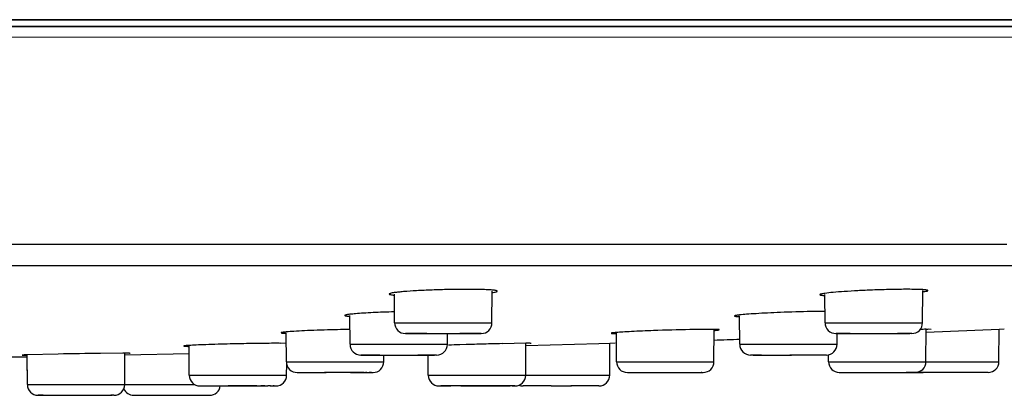
# Model space of a CAD drawing. Units: millimetres. Extents: x -232 to 2938, y -1872 to 1129.
# Drawn here: x 1585 to 1631, y 425 to 442 of the extents above; entities that cross this region are included whole.
import ezdxf

# ---------------------------------------------------------------- set-up
doc = ezdxf.new("R2010")
doc.units = ezdxf.units.MM
doc.header["$MEASUREMENT"] = 0
for name, color, linetype in [('4200-001_FACE_1', 7, 'Continuous'), ('4200-007_COVER_1', 7, 'Continuous'), ('MANIFOLD_SOLID_BREP_385888', 7, 'Continuous'), ('MANIFOLD_SOLID_BREP_403986', 7, 'Continuous'), ('MANIFOLD_SOLID_BREP_431871', 7, 'Continuous')]:
    doc.layers.add(name, color=color, linetype=linetype)

msp = doc.modelspace()

# ---------------------------------------------------------------- linework, layer by layer
at = {"layer": '4200-001_FACE_1', "color": 7, "linetype": 'Continuous'}
for p, q in [((1577.722, 441.682), (1680.215, 441.689)), ((1577.722, 441.682), (1681.002, 441.688)), ((1680.555, 441.688), (1577.722, 441.682)), ((1681.002, 441.184), (1577.725, 441.177)), ((1519.563, 431.598), (1600.838, 431.598)), ((1600.838, 431.598), (1606.149, 431.598)), ((1606.149, 431.598), (1617.301, 431.599)), ((1617.301, 431.599), (1621.461, 431.599)), ((1621.461, 431.599), (1627.163, 431.599)), ((1627.163, 431.599), (1631.045, 431.599)), ((1583.047, 430.609), (1585.78, 430.609)), ((1585.78, 430.609), (1599.247, 430.609)), ((1599.247, 430.609), (1601.929, 430.609)), ((1601.929, 430.609), (1607.225, 430.61)), ((1607.225, 430.61), (1609.834, 430.61)), ((1609.834, 430.61), (1612.409, 430.61)), ((1612.409, 430.61), (1614.943, 430.61)), ((1614.943, 430.61), (1617.44, 430.61)), ((1617.44, 430.61), (1618.671, 430.61)), ((1618.671, 430.61), (1621.292, 430.61)), ((1621.292, 430.61), (1622.363, 430.61)), ((1622.363, 430.61), (1624.784, 430.61)), ((1624.784, 430.61), (1627.127, 430.61)), ((1627.127, 430.61), (1628.36, 430.61)), ((1628.36, 430.61), (1630.701, 430.61)), ((1630.701, 430.61), (1631.53, 430.61)), ((1617.269, 427.658), (1616.389, 427.648)), ((1617.511, 427.657), (1617.269, 427.658)), ((1630.686, 427.652), (1627.306, 427.517)), ((1627.547, 427.655), (1627.425, 427.66)), ((1630.924, 427.661), (1630.686, 427.652)), ((1597.728, 427.007), (1597.449, 427.011)), ((1606.036, 426.953), (1605.755, 426.944)), ((1606.325, 426.961), (1606.036, 426.953)), ((1608.806, 427.012), (1607.716, 426.995)), ((1612.177, 426.992), (1608.8, 426.892)), ((1612.687, 427.007), (1612.177, 426.992)), ((1612.924, 427.014), (1612.687, 427.007)), ((1587.177, 426.513), (1585.742, 426.477)), ((1590.169, 426.552), (1589.137, 426.544)), ((1593.23, 426.52), (1590.26, 426.464))]:
    msp.add_line(p, q, dxfattribs=at)
for centre, radius, start, end in [((1606.084, 389.8), 39.711, 90.0239, 91.2357), ((1604.289, 373.547), 54.944, 91.629, 92.1845), ((1623.275, 362.865), 65.631, 91.12224, 92.36413), ((1622.769, 390.172), 38.32, 90.1961, 91.1665), ((1601.795, 349.964), 77.695, 91.26117, 91.47573), ((1601.726, 353.475), 74.184, 90.82282, 91.26752), ((1618.42, 329.026), 98.643, 91.17962, 92.16157), ((1627.635, 401.526), 26.136, 90.7153, 91.3165), ((1627.432, 418.387), 9.272, 90.0456, 90.7621), ((1559.421, 2164.531), 1738.341, 271.914796, 271.954331), ((1597.262, 378.448), 48.564, 90.0079, 90.2657), ((1597.266, 393.076), 33.935, 89.6899, 90.0182), ((1611.016, 256.11), 170.915, 91.76394, 91.94094), ((1612.43, 209.983), 217.063, 91.38442, 91.61162), ((1611.454, 250.888), 176.147, 91.21593, 91.38857), ((1608.855, 412.921), 14.092, 90.012, 90.1983), ((1559.421, 2164.531), 1738.341, 270.774701, 270.867654), ((1592.059, 179.818), 246.743, 90.67854, 91.13381), ((1590.177, 401.668), 24.883, 89.7934, 90.0191)]:
    msp.add_arc(centre, radius, start, end, dxfattribs=at)
for points, knots in [([(1602.719, 429.358), (1602.685, 429.353), (1602.626, 429.344), (1602.553, 429.328), (1602.509, 429.315), (1602.489, 429.304), (1602.485, 429.297), (1602.485, 429.294)], [0, 0, 0, 0, 0.416913, 0.721203, 0.911481, 0.966124, 1, 1, 1, 1]), ([(1605.228, 429.502), (1604.972, 429.496), (1604.478, 429.482), (1603.784, 429.45), (1603.266, 429.415), (1602.924, 429.384), (1602.782, 429.367), (1602.719, 429.358)], [0, 0, 0, 0, 0.30485, 0.590146, 0.829271, 0.924351, 1, 1, 1, 1]), ([(1607.246, 429.477), (1607.175, 429.483), (1607.013, 429.493), (1606.62, 429.508), (1606.298, 429.511), (1606.067, 429.511)], [0, 0, 0, 0, 0.181244, 0.413087, 1, 1, 1, 1]), ([(1607.482, 429.425), (1607.482, 429.428), (1607.477, 429.435), (1607.465, 429.441), (1607.446, 429.448), (1607.407, 429.457), (1607.339, 429.468), (1607.28, 429.474), (1607.246, 429.477)], [0, 0, 0, 0, 0.033323, 0.087238, 0.168151, 0.277472, 0.58202, 1, 1, 1, 1]), ([(1607.246, 429.361), (1607.28, 429.366), (1607.339, 429.376), (1607.413, 429.391), (1607.457, 429.404), (1607.477, 429.416), (1607.482, 429.422), (1607.482, 429.425)], [0, 0, 0, 0, 0.41617, 0.720283, 0.910981, 0.965958, 1, 1, 1, 1]), ([(1624.834, 429.476), (1624.606, 429.468), (1624.169, 429.448), (1623.559, 429.412), (1623.051, 429.373), (1622.753, 429.342), (1622.628, 429.325)], [0, 0, 0, 0, 0.309096, 0.592564, 0.828812, 1, 1, 1, 1]), ([(1626.45, 429.512), (1626.196, 429.512), (1625.657, 429.504), (1625.119, 429.488), (1624.834, 429.476)], [0, 0, 0, 0, 0.47041, 1, 1, 1, 1]), ([(1627.153, 429.496), (1627.053, 429.502), (1626.819, 429.51), (1626.584, 429.512), (1626.45, 429.512)], [0, 0, 0, 0, 0.428046, 1, 1, 1, 1]), ([(1627.39, 429.455), (1627.39, 429.457), (1627.386, 429.463), (1627.365, 429.472), (1627.321, 429.481), (1627.247, 429.49), (1627.188, 429.494), (1627.153, 429.496)], [0, 0, 0, 0, 0.030008, 0.081985, 0.270812, 0.577588, 1, 1, 1, 1]), ([(1627.155, 429.396), (1627.189, 429.401), (1627.248, 429.41), (1627.321, 429.424), (1627.365, 429.436), (1627.385, 429.446), (1627.39, 429.452), (1627.39, 429.455)], [0, 0, 0, 0, 0.418893, 0.725089, 0.915805, 0.969149, 1, 1, 1, 1]), ([(1602.485, 429.294), (1602.485, 429.291), (1602.489, 429.285), (1602.502, 429.278), (1602.521, 429.272), (1602.56, 429.262), (1602.628, 429.252), (1602.687, 429.246), (1602.721, 429.243)], [0, 0, 0, 0, 0.033491, 0.087704, 0.168856, 0.278309, 0.58273, 1, 1, 1, 1]), ([(1622.628, 429.325), (1622.594, 429.32), (1622.535, 429.311), (1622.462, 429.297), (1622.418, 429.285), (1622.398, 429.275), (1622.393, 429.269), (1622.393, 429.266)], [0, 0, 0, 0, 0.419517, 0.725839, 0.916275, 0.969331, 1, 1, 1, 1]), ([(1622.393, 429.266), (1622.393, 429.264), (1622.398, 429.258), (1622.419, 429.25), (1622.463, 429.24), (1622.537, 429.232), (1622.596, 429.227), (1622.631, 429.225)], [0, 0, 0, 0, 0.030209, 0.082516, 0.27169, 0.578303, 1, 1, 1, 1]), ([(1602.195, 428.451), (1601.892, 428.439), (1601.471, 428.42), (1600.96, 428.384), (1600.752, 428.365), (1600.662, 428.355)], [0, 0, 0, 0, 0.591587, 0.823951, 1, 1, 1, 1]), ([(1620.568, 428.44), (1620.371, 428.432), (1619.997, 428.416), (1619.476, 428.387), (1619.043, 428.358), (1618.788, 428.336), (1618.679, 428.324)], [0, 0, 0, 0, 0.312047, 0.59347, 0.827435, 1, 1, 1, 1]), ([(1600.662, 428.355), (1600.628, 428.351), (1600.569, 428.343), (1600.496, 428.331), (1600.451, 428.32), (1600.432, 428.311), (1600.426, 428.305), (1600.427, 428.303)], [0, 0, 0, 0, 0.421927, 0.72864, 0.918683, 0.971085, 1, 1, 1, 1]), ([(1600.427, 428.303), (1600.427, 428.3), (1600.432, 428.295), (1600.452, 428.287), (1600.496, 428.278), (1600.57, 428.27), (1600.629, 428.265), (1600.663, 428.263)], [0, 0, 0, 0, 0.028714, 0.080778, 0.270432, 0.577299, 1, 1, 1, 1]), ([(1618.679, 428.324), (1618.646, 428.32), (1618.587, 428.313), (1618.52, 428.302), (1618.481, 428.294), (1618.462, 428.289), (1618.45, 428.285), (1618.445, 428.28), (1618.445, 428.278)], [0, 0, 0, 0, 0.424924, 0.733564, 0.843232, 0.923225, 0.974237, 1, 1, 1, 1]), ([(1618.445, 428.278), (1618.445, 428.276), (1618.451, 428.271), (1618.462, 428.268), (1618.481, 428.264), (1618.521, 428.258), (1618.589, 428.253), (1618.648, 428.25), (1618.683, 428.249)], [0, 0, 0, 0, 0.024837, 0.074928, 0.154519, 0.264155, 0.573141, 1, 1, 1, 1]), ([(1597.72, 427.539), (1597.686, 427.536), (1597.627, 427.53), (1597.559, 427.522), (1597.52, 427.515), (1597.5, 427.51), (1597.489, 427.506), (1597.483, 427.502), (1597.484, 427.5)], [0, 0, 0, 0, 0.426134, 0.735754, 0.845878, 0.925853, 0.976021, 1, 1, 1, 1]), ([(1599.795, 427.634), (1599.58, 427.628), (1599.17, 427.616), (1598.597, 427.594), (1598.12, 427.569), (1597.839, 427.55), (1597.72, 427.539)], [0, 0, 0, 0, 0.310369, 0.592956, 0.828226, 1, 1, 1, 1]), ([(1612.985, 427.511), (1612.951, 427.509), (1612.903, 427.504), (1612.844, 427.498), (1612.811, 427.494), (1612.785, 427.49), (1612.765, 427.486), (1612.755, 427.484), (1612.748, 427.481), (1612.748, 427.479)], [0, 0, 0, 0, 0.428788, 0.599183, 0.739723, 0.850046, 0.929868, 0.97917, 1, 1, 1, 1]), ([(1614.7, 427.598), (1614.361, 427.586), (1613.889, 427.566), (1613.317, 427.535), (1613.085, 427.519), (1612.985, 427.511)], [0, 0, 0, 0, 0.592698, 0.82581, 1, 1, 1, 1]), ([(1617.509, 427.607), (1617.543, 427.61), (1617.591, 427.614), (1617.65, 427.62), (1617.684, 427.625), (1617.71, 427.628), (1617.73, 427.632), (1617.74, 427.635), (1617.747, 427.638), (1617.747, 427.64)], [0, 0, 0, 0, 0.428543, 0.598861, 0.739364, 0.849703, 0.929599, 0.979037, 1, 1, 1, 1]), ([(1617.747, 427.64), (1617.747, 427.641), (1617.74, 427.644), (1617.73, 427.646), (1617.71, 427.648), (1617.685, 427.651), (1617.651, 427.653), (1617.593, 427.655), (1617.545, 427.656), (1617.511, 427.657)], [0, 0, 0, 0, 0.020195, 0.068579, 0.147466, 0.257154, 0.397665, 0.568833, 1, 1, 1, 1]), ([(1597.484, 427.5), (1597.484, 427.498), (1597.489, 427.494), (1597.501, 427.491), (1597.52, 427.487), (1597.559, 427.482), (1597.626, 427.476), (1597.685, 427.473), (1597.719, 427.471)], [0, 0, 0, 0, 0.023912, 0.073794, 0.153223, 0.262817, 0.572538, 1, 1, 1, 1]), ([(1612.748, 427.479), (1612.748, 427.477), (1612.755, 427.475), (1612.765, 427.473), (1612.784, 427.47), (1612.81, 427.468), (1612.843, 427.466), (1612.902, 427.464), (1612.95, 427.462), (1612.984, 427.462)], [0, 0, 0, 0, 0.020332, 0.068834, 0.147792, 0.257506, 0.398007, 0.569118, 1, 1, 1, 1]), ([(1593.224, 426.913), (1593.19, 426.911), (1593.142, 426.907), (1593.084, 426.902), (1593.05, 426.899), (1593.025, 426.896), (1593.005, 426.893), (1592.995, 426.89), (1592.988, 426.888), (1592.988, 426.886)], [0, 0, 0, 0, 0.430245, 0.601151, 0.741698, 0.851663, 0.931004, 0.979885, 1, 1, 1, 1]), ([(1592.988, 426.886), (1592.988, 426.884), (1592.995, 426.882), (1593.005, 426.88), (1593.025, 426.878), (1593.051, 426.876), (1593.085, 426.874), (1593.144, 426.871), (1593.192, 426.87), (1593.227, 426.869)], [0, 0, 0, 0, 0.019269, 0.067571, 0.146782, 0.256868, 0.397567, 0.568556, 1, 1, 1, 1]), ([(1595.136, 426.982), (1594.757, 426.973), (1594.23, 426.958), (1593.592, 426.933), (1593.333, 426.92), (1593.224, 426.913)], [0, 0, 0, 0, 0.593621, 0.827734, 1, 1, 1, 1]), ([(1597.037, 427.011), (1596.737, 427.009), (1596.103, 427.002), (1595.47, 426.99), (1595.136, 426.982)], [0, 0, 0, 0, 0.472596, 1, 1, 1, 1]), ([(1609.042, 427.007), (1609.042, 427.007), (1609.041, 427.008), (1609.037, 427.008), (1609.028, 427.009), (1609.013, 427.01), (1608.992, 427.011), (1608.965, 427.012), (1608.933, 427.012), (1608.894, 427.012), (1608.867, 427.012), (1608.852, 427.012)], [0, 0, 0, 0, 0.005291, 0.017689, 0.065888, 0.145427, 0.255982, 0.397147, 0.568497, 0.769594, 1, 1, 1, 1]), ([(1585.742, 426.477), (1585.723, 426.476), (1585.689, 426.475), (1585.641, 426.473), (1585.601, 426.471), (1585.567, 426.469), (1585.541, 426.468), (1585.524, 426.466), (1585.514, 426.465), (1585.509, 426.465), (1585.506, 426.464), (1585.504, 426.463), (1585.504, 426.463)], [0, 0, 0, 0, 0.23067, 0.432184, 0.603943, 0.745351, 0.855818, 0.934981, 0.962816, 0.982835, 0.9951, 1, 1, 1, 1]), ([(1585.504, 426.463), (1585.504, 426.463), (1585.506, 426.462), (1585.509, 426.462), (1585.514, 426.461), (1585.523, 426.46), (1585.541, 426.46), (1585.567, 426.459), (1585.6, 426.458), (1585.641, 426.458), (1585.689, 426.457), (1585.723, 426.457), (1585.741, 426.457)], [0, 0, 0, 0, 0.004688, 0.016721, 0.036541, 0.064227, 0.143305, 0.253996, 0.395751, 0.567832, 0.769497, 1, 1, 1, 1]), ([(1590.504, 426.545), (1590.504, 426.546), (1590.502, 426.546), (1590.499, 426.547), (1590.495, 426.547), (1590.485, 426.548), (1590.467, 426.549), (1590.441, 426.549), (1590.408, 426.55), (1590.367, 426.551), (1590.319, 426.551), (1590.285, 426.551), (1590.267, 426.551)], [0, 0, 0, 0, 0.004669, 0.01668, 0.03648, 0.064143, 0.143164, 0.2538, 0.395548, 0.567664, 0.769398, 1, 1, 1, 1])]:
    msp.add_open_spline(points, degree=3, knots=knots, dxfattribs=at)
at = {"layer": '4200-007_COVER_1', "color": 7, "linetype": 'Continuous'}
for p, q in [((1577.722, 441.998), (1680.516, 441.991)), ((1680.518, 441.989), (1577.769, 441.982))]:
    msp.add_line(p, q, dxfattribs=at)
at = {"layer": 'MANIFOLD_SOLID_BREP_385888', "color": 7, "linetype": 'Continuous'}
for p, q in [((1585.751, 425.1), (1585.744, 426.477)), ((1585.751, 425.102), (1585.744, 426.389)), ((1590.256, 425.1), (1590.264, 426.551)), ((1585.751, 425.1), (1590.256, 425.1)), ((1590.256, 425.101), (1590.295, 425.101)), ((1590.295, 425.101), (1590.365, 425.101)), ((1590.365, 425.101), (1590.45, 425.101)), ((1590.45, 425.101), (1593.077, 425.101)), ((1593.077, 425.101), (1593.491, 425.101)), ((1586.251, 424.603), (1586.613, 424.603)), ((1586.486, 424.603), (1586.253, 424.603)), ((1586.253, 424.603), (1586.831, 424.603)), ((1586.613, 424.603), (1587.705, 424.603)), ((1587.639, 424.603), (1588.029, 424.603)), ((1588.004, 424.603), (1588.187, 424.603)), ((1588.029, 424.603), (1589.521, 424.603)), ((1588.187, 424.603), (1589.668, 424.603)), ((1589.756, 424.603), (1589.605, 424.603)), ((1590.672, 424.604), (1590.799, 424.604)), ((1590.768, 424.604), (1590.831, 424.604)), ((1590.799, 424.604), (1590.907, 424.604)), ((1590.831, 424.604), (1591.095, 424.604)), ((1590.907, 424.604), (1592.389, 424.604)), ((1592.242, 424.604), (1592.608, 424.604)), ((1592.553, 424.604), (1594.177, 424.604))]:
    msp.add_line(p, q, dxfattribs=at)
for centre, start, end in [((1586.251, 425.103), 180.3001, 270.0001), ((1589.756, 425.103), 270.0001, 359.7001), ((1590.672, 425.104), 203.6181, 270.0001), ((1594.177, 425.104), 270.0001, 352.3342)]:
    msp.add_arc(centre, 0.5, start, end, dxfattribs=at)
at = {"layer": 'MANIFOLD_SOLID_BREP_403986', "color": 7, "linetype": 'Continuous'}
for p, q in [((1617.499, 426.157), (1617.507, 427.657)), ((1627.3, 426.159), (1627.308, 427.66)), ((1630.677, 426.16), (1630.685, 427.663)), ((1597.729, 426.156), (1597.722, 427.501)), ((1612.994, 426.157), (1612.987, 427.48)), ((1593.235, 425.535), (1593.228, 426.887)), ((1608.795, 425.536), (1608.803, 427.013)), ((1612.677, 425.537), (1612.685, 427.015)), ((1612.994, 426.163), (1612.989, 427.014)), ((1597.729, 426.156), (1601.172, 426.156)), ((1601.172, 426.156), (1601.306, 426.156)), ((1601.306, 426.156), (1602.235, 426.156)), ((1602.235, 426.156), (1602.236, 426.47)), ((1604.29, 425.539), (1604.285, 426.468)), ((1604.29, 425.536), (1604.285, 426.468)), ((1612.994, 426.157), (1617.069, 426.157)), ((1617.069, 426.157), (1617.499, 426.157)), ((1622.795, 426.161), (1622.793, 426.47)), ((1622.795, 426.159), (1622.793, 426.47)), ((1622.795, 426.159), (1623.286, 426.158)), ((1623.286, 426.158), (1623.824, 426.158)), ((1623.824, 426.158), (1627.3, 426.159)), ((1627.3, 426.16), (1627.614, 426.16)), ((1627.614, 426.16), (1630.677, 426.16)), ((1597.74, 425.535), (1597.743, 426.051)), ((1593.235, 425.535), (1597.08, 425.535)), ((1597.08, 425.535), (1597.74, 425.535)), ((1598.23, 425.659), (1599.573, 425.659)), ((1598.239, 425.659), (1598.952, 425.659)), ((1599.947, 425.659), (1599.484, 425.659)), ((1600.68, 425.659), (1599.936, 425.659)), ((1601.012, 425.659), (1600.61, 425.659)), ((1600.695, 425.659), (1601.734, 425.659)), ((1601.012, 425.659), (1601.312, 425.659)), ((1601.188, 425.659), (1601.012, 425.659)), ((1601.328, 425.659), (1601.188, 425.659)), ((1601.312, 425.659), (1601.43, 425.659)), ((1601.451, 425.659), (1601.381, 425.659)), ((1601.43, 425.659), (1601.559, 425.659)), ((1601.592, 425.659), (1601.559, 425.659)), ((1601.645, 425.659), (1601.592, 425.659)), ((1601.665, 425.659), (1601.645, 425.659)), ((1601.686, 425.659), (1601.733, 425.659)), ((1604.29, 425.536), (1607.887, 425.536)), ((1607.887, 425.536), (1608.795, 425.536)), ((1608.795, 425.537), (1608.989, 425.537)), ((1608.989, 425.537), (1612.677, 425.537)), ((1613.494, 425.66), (1613.829, 425.66)), ((1613.629, 425.66), (1616.999, 425.66)), ((1616.741, 425.66), (1616.848, 425.66)), ((1616.938, 425.66), (1616.902, 425.66)), ((1623.295, 425.661), (1626.797, 425.661)), ((1626.799, 425.661), (1626.38, 425.661)), ((1628.905, 425.663), (1626.816, 425.663)), ((1626.816, 425.663), (1627.172, 425.663)), ((1630.177, 425.663), (1628.878, 425.663)), ((1593.735, 425.037), (1594.248, 425.037)), ((1593.785, 425.037), (1595.034, 425.037)), ((1594.982, 425.037), (1595.164, 425.037)), ((1596.158, 425.037), (1595.034, 425.037)), ((1595.164, 425.037), (1595.539, 425.037)), ((1595.539, 425.037), (1596.093, 425.037)), ((1596.093, 425.037), (1596.727, 425.037)), ((1596.364, 425.037), (1596.158, 425.037)), ((1596.727, 425.037), (1596.554, 425.037)), ((1596.727, 425.037), (1596.878, 425.037)), ((1596.992, 425.037), (1596.878, 425.037)), ((1596.98, 425.037), (1597.087, 425.037)), ((1597.087, 425.037), (1597.143, 425.037)), ((1597.106, 425.037), (1597.24, 425.037)), ((1597.164, 425.037), (1597.122, 425.037)), ((1604.79, 425.039), (1604.923, 425.039)), ((1604.855, 425.038), (1604.911, 425.038)), ((1604.911, 425.038), (1604.871, 425.038)), ((1606.089, 425.038), (1604.911, 425.038)), ((1604.911, 425.038), (1605.337, 425.038)), ((1605.801, 425.038), (1606.157, 425.038)), ((1606.996, 425.038), (1606.089, 425.038)), ((1606.157, 425.038), (1606.341, 425.038)), ((1606.341, 425.038), (1607.084, 425.038)), ((1607.782, 425.038), (1606.996, 425.038)), ((1607.084, 425.038), (1607.261, 425.038)), ((1607.261, 425.038), (1608.07, 425.038)), ((1607.933, 425.038), (1607.782, 425.038)), ((1608.162, 425.038), (1607.933, 425.038)), ((1608.294, 425.039), (1608.162, 425.038)), ((1608.162, 425.039), (1608.294, 425.039)), ((1609.975, 425.04), (1608.672, 425.04)), ((1609.971, 425.04), (1610.905, 425.04)), ((1612.177, 425.04), (1610.878, 425.04))]:
    msp.add_line(p, q, dxfattribs=at)
for centre, start, end in [((1598.229, 426.159), 180.3001, 270.0001), ((1601.735, 426.159), 270.0001, 359.7001), ((1613.494, 426.16), 180.3001, 270.0001), ((1616.999, 426.16), 270.0001, 359.7001), ((1623.295, 426.161), 180.3001, 270.0001), ((1626.8, 426.161), 270.0001, 359.7001), ((1630.177, 426.163), 270.0001, 359.7001), ((1593.735, 425.537), 180.3001, 270.0001), ((1597.24, 425.537), 270.0001, 359.7001), ((1604.79, 425.539), 180.3001, 270.0001), ((1608.295, 425.539), 270.0001, 359.7001), ((1612.177, 425.54), 270.0001, 359.7001), ((1608.672, 425.54), 247.8587, 270.0001)]:
    msp.add_arc(centre, 0.5, start, end, dxfattribs=at)
at = {"layer": 'MANIFOLD_SOLID_BREP_431871', "color": 7, "linetype": 'Continuous'}
for p, q in [((1607.235, 427.961), (1607.243, 429.427)), ((1627.144, 427.962), (1627.151, 429.456)), ((1602.73, 427.961), (1602.723, 429.295)), ((1622.638, 427.962), (1622.632, 429.268)), ((1600.672, 426.965), (1600.665, 428.304)), ((1602.73, 427.961), (1603.938, 427.961)), ((1603.938, 427.961), (1604.177, 427.961)), ((1604.177, 427.961), (1604.684, 427.961)), ((1604.684, 427.961), (1605.207, 427.961)), ((1605.207, 427.961), (1605.718, 427.961)), ((1605.718, 427.961), (1605.96, 427.961)), ((1605.96, 427.961), (1606.189, 427.961)), ((1606.189, 427.961), (1607.235, 427.961)), ((1618.69, 426.966), (1618.683, 428.279)), ((1622.638, 427.962), (1624.317, 427.962)), ((1624.317, 427.962), (1624.574, 427.962)), ((1624.574, 427.962), (1625.097, 427.962)), ((1625.097, 427.962), (1625.356, 427.962)), ((1625.356, 427.962), (1625.852, 427.962)), ((1625.852, 427.962), (1626.082, 427.962)), ((1626.082, 427.962), (1626.296, 427.962)), ((1626.296, 427.962), (1626.49, 427.962)), ((1626.49, 427.962), (1627.144, 427.962)), ((1603.23, 427.464), (1603.356, 427.464)), ((1603.995, 427.464), (1603.233, 427.464)), ((1603.351, 427.464), (1603.791, 427.463)), ((1603.356, 427.464), (1604.222, 427.463)), ((1604.222, 427.464), (1603.995, 427.464)), ((1604.158, 427.463), (1604.539, 427.463)), ((1604.466, 427.463), (1604.739, 427.463)), ((1604.721, 427.463), (1605.244, 427.463)), ((1605.177, 426.965), (1605.18, 427.461)), ((1605.18, 427.463), (1605.35, 427.463)), ((1605.244, 427.463), (1605.499, 427.463)), ((1605.35, 427.463), (1605.547, 427.463)), ((1605.499, 427.463), (1605.743, 427.463)), ((1606.614, 427.464), (1605.743, 427.464)), ((1605.743, 427.463), (1606.121, 427.463)), ((1605.743, 427.463), (1605.97, 427.463)), ((1605.97, 427.463), (1606.312, 427.463)), ((1606.216, 427.463), (1606.356, 427.463)), ((1606.312, 427.463), (1606.377, 427.463)), ((1606.356, 427.463), (1606.595, 427.464)), ((1606.595, 427.464), (1606.642, 427.464)), ((1606.595, 427.464), (1606.637, 427.464)), ((1606.733, 427.464), (1606.614, 427.464)), ((1606.637, 427.464), (1606.735, 427.464)), ((1606.73, 427.464), (1606.733, 427.464)), ((1618.69, 426.974), (1618.689, 427.201)), ((1623.139, 427.464), (1623.26, 427.464)), ((1623.798, 427.465), (1623.149, 427.464)), ((1623.195, 426.966), (1623.198, 427.464)), ((1623.216, 427.464), (1623.606, 427.464)), ((1623.26, 427.464), (1624.054, 427.464)), ((1623.606, 427.464), (1624.76, 427.464)), ((1624.431, 427.464), (1624.836, 427.464)), ((1624.76, 427.464), (1625.04, 427.464)), ((1625.022, 427.464), (1625.281, 427.464)), ((1625.244, 427.464), (1625.81, 427.464)), ((1625.767, 427.464), (1625.984, 427.464)), ((1626.176, 427.465), (1625.984, 427.465)), ((1625.984, 427.464), (1626.44, 427.464)), ((1625.984, 427.464), (1626.371, 427.464)), ((1626.643, 427.464), (1626.176, 427.465)), ((1626.371, 427.464), (1626.486, 427.464)), ((1626.486, 427.464), (1626.557, 427.464)), ((1626.64, 427.464), (1626.566, 427.464)), ((1600.672, 426.965), (1602.033, 426.965)), ((1602.033, 426.965), (1602.279, 426.965)), ((1602.279, 426.965), (1602.534, 426.965)), ((1602.534, 426.965), (1602.794, 426.965)), ((1602.794, 426.965), (1603.056, 426.965)), ((1603.056, 426.965), (1603.316, 426.965)), ((1603.316, 426.965), (1603.571, 426.965)), ((1603.571, 426.965), (1603.817, 426.965)), ((1603.817, 426.965), (1604.051, 426.965)), ((1604.051, 426.965), (1604.27, 426.965)), ((1604.27, 426.965), (1605.177, 426.965)), ((1618.69, 426.966), (1620.111, 426.966)), ((1620.111, 426.966), (1620.616, 426.966)), ((1620.616, 426.966), (1621.139, 426.966)), ((1621.139, 426.966), (1621.895, 426.966)), ((1621.895, 426.966), (1622.34, 426.966)), ((1622.34, 426.966), (1622.536, 426.966)), ((1622.536, 426.966), (1623.195, 426.966)), ((1601.832, 426.468), (1601.172, 426.467)), ((1601.172, 426.467), (1602.609, 426.467)), ((1601.64, 426.467), (1602.535, 426.467)), ((1602.049, 426.468), (1601.832, 426.468)), ((1602.535, 426.467), (1603.315, 426.467)), ((1603.222, 426.467), (1603.612, 426.467)), ((1603.565, 426.467), (1603.801, 426.467)), ((1604.21, 426.468), (1603.801, 426.468)), ((1603.801, 426.467), (1604.065, 426.467)), ((1604.018, 426.467), (1604.336, 426.467)), ((1604.065, 426.467), (1604.248, 426.467)), ((1604.677, 426.467), (1604.21, 426.468)), ((1604.248, 426.467), (1604.376, 426.467)), ((1604.336, 426.467), (1604.394, 426.467)), ((1604.376, 426.467), (1604.583, 426.467)), ((1604.677, 426.467), (1604.6, 426.468)), ((1619.704, 426.469), (1619.19, 426.468)), ((1619.308, 426.468), (1620.284, 426.468)), ((1619.337, 426.468), (1619.8, 426.468)), ((1619.8, 426.468), (1620.242, 426.468)), ((1620.242, 426.468), (1621.008, 426.468)), ((1620.284, 426.468), (1621.084, 426.468)), ((1622.695, 426.468), (1621.008, 426.468)), ((1622.549, 426.469), (1622.086, 426.469))]:
    msp.add_line(p, q, dxfattribs=at)
for centre, start, end in [((1603.23, 427.964), 180.3001, 270.0001), ((1606.735, 427.964), 270.0001, 359.7001), ((1623.138, 427.964), 180.3001, 270.0001), ((1626.644, 427.964), 270.0001, 359.7001), ((1601.172, 426.967), 180.3001, 270.0001), ((1604.677, 426.967), 270.0001, 359.7001), ((1619.19, 426.968), 180.3001, 270.0001), ((1622.695, 426.968), 270.0001, 359.7001)]:
    msp.add_arc(centre, 0.5, start, end, dxfattribs=at)

doc.saveas('drawing.dxf')
